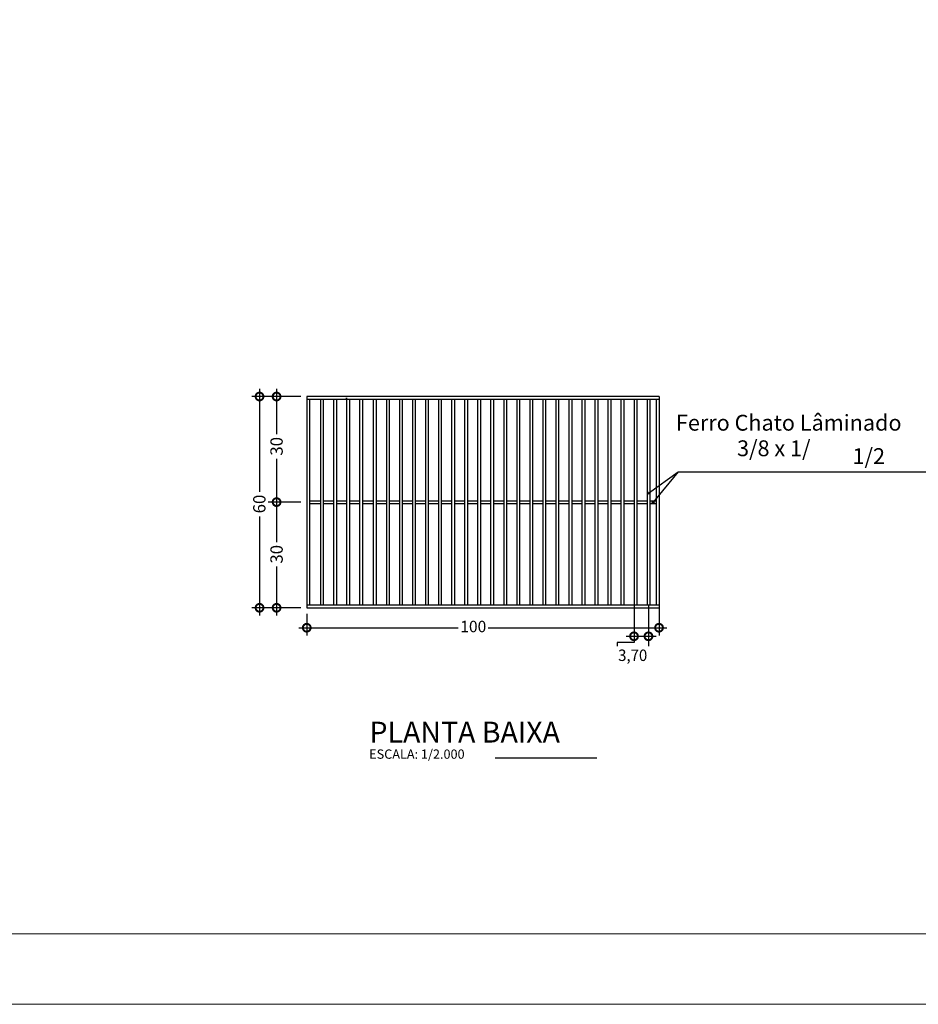
# Model space of a CAD drawing. Extents: x 1010 to 2516, y -1569 to -365.
# Drawn here: x 1314 to 1569, y -1472 to -1192 of the extents above; entities that cross this region are included whole.
import ezdxf

# ---------------------------------------------------------------- set-up
doc = ezdxf.new("R2010")
doc.units = 0
doc.header["$MEASUREMENT"] = 0
doc.layers.get('0').update_dxf_attribs({"linetype": 'CONTINUOUS'})
doc.layers.add('CAIXA_DE_TEXTO', color=4, linetype='CONTINUOUS')
doc.layers.add('DIMENSÕES', color=2, linetype='CONTINUOUS')
doc.layers.add('MARGEM INTERNA', color=12, linetype='CONTINUOUS', lineweight=80)
doc.styles.add('STYLE2', font='arial.ttf')

# ---------------------------------------------------------------- blocks, each defined once
blk = doc.blocks.new('_DOTSMALL')
at = {"color": 0, "linetype": 'ByBlock', "const_width": 0.5}
blk.add_lwpolyline([(-0.0625, 0, 1), (0.0625, 0, 1)], format="xyb", close=True, dxfattribs=at)

msp = doc.modelspace()

# ---------------------------------------------------------------- hatches: boundary and pattern name
h = msp.add_hatch(color=256)
edge = h.paths.add_edge_path()
edge.add_arc((1492.91, -1326.5), 0.261, 0, 360)
h = msp.add_hatch(color=256)
edge = h.paths.add_edge_path()
edge.add_arc((1494.2, -1329.06), 0.261, 0, 360)

# ---------------------------------------------------------------- linework, layer by layer
at = {"color": 3, "linetype": 'Continuous'}
for p, q in [((1382.48, -1296.83), (1382.48, -1326.11)), ((1387.32, -1296.83), (1387.32, -1309.72)), ((1394.17, -1299.05), (1380.26, -1299.05)), ((1389.17, -1299.05), (1385.11, -1299.05)), ((1387.32, -1316.72), (1387.32, -1340.37)), ((1389.17, -1329.05), (1384.93, -1329.05)), ((1389.17, -1329.05), (1385.11, -1329.05)), ((1394.17, -1329.05), (1388.74, -1329.05)), ((1382.48, -1333.11), (1382.48, -1361.26)), ((1387.32, -1347.37), (1387.32, -1361.26)), ((1389.17, -1359.05), (1380.26, -1359.05)), ((1394.17, -1359.05), (1385.11, -1359.05)), ((1488.78, -1358.25), (1488.78, -1368.91)), ((1492.88, -1358.25), (1492.88, -1369.91)), ((1495.88, -1358.25), (1495.88, -1366.92)), ((1395.88, -1360.75), (1395.88, -1366.93)), ((1393.66, -1364.72), (1438.9, -1364.72)), ((1447.4, -1364.72), (1498.09, -1364.72)), ((1483.97, -1368.91), (1483.97, -1369.91)), ((1488.78, -1368.91), (1483.97, -1368.91)), ((1449.4, -1401.69), (1478.19, -1401.69))]:
    msp.add_line(p, q, dxfattribs=at)
at = {"color": 0}
for p, q in [((1395.88, -1299.05), (1395.88, -1359.05)), ((1495.88, -1299.05), (1395.88, -1299.05)), ((1495.88, -1299.85), (1395.88, -1299.85)), ((1396.67, -1299.85), (1396.67, -1358.25)), ((1399.78, -1299.85), (1399.78, -1358.25)), ((1400.58, -1299.85), (1400.58, -1358.25)), ((1403.48, -1299.85), (1403.48, -1358.25)), ((1404.28, -1299.85), (1404.28, -1358.25)), ((1407.18, -1299.4), (1407.18, -1358.25)), ((1407.18, -1299.85), (1407.18, -1299.4)), ((1407.98, -1299.85), (1407.98, -1358.25)), ((1410.88, -1299.85), (1410.88, -1358.25)), ((1411.68, -1299.85), (1411.68, -1358.25)), ((1414.78, -1299.85), (1414.78, -1358.25)), ((1415.58, -1299.85), (1415.58, -1358.25)), ((1418.48, -1299.85), (1418.48, -1358.25)), ((1419.28, -1299.85), (1419.28, -1358.25)), ((1422.18, -1299.85), (1422.18, -1358.25)), ((1422.98, -1299.85), (1422.98, -1358.25)), ((1425.88, -1299.85), (1425.88, -1358.25)), ((1426.68, -1299.85), (1426.68, -1358.25)), ((1429.58, -1299.85), (1429.58, -1358.25)), ((1430.38, -1299.85), (1430.38, -1358.25)), ((1433.28, -1299.85), (1433.28, -1358.25)), ((1434.08, -1299.85), (1434.08, -1358.25)), ((1436.98, -1299.85), (1436.98, -1358.25)), ((1437.78, -1299.85), (1437.78, -1358.25)), ((1440.68, -1299.85), (1440.68, -1358.25)), ((1441.48, -1299.85), (1441.48, -1358.25)), ((1444.38, -1299.85), (1444.38, -1358.25)), ((1445.18, -1299.85), (1445.18, -1358.25)), ((1448.08, -1299.85), (1448.08, -1358.25)), ((1448.88, -1299.85), (1448.88, -1358.25)), ((1451.78, -1299.85), (1451.78, -1358.25)), ((1452.58, -1299.85), (1452.58, -1358.25)), ((1455.48, -1299.85), (1455.48, -1358.25)), ((1456.28, -1299.85), (1456.28, -1358.25)), ((1459.18, -1299.85), (1459.18, -1358.25)), ((1459.98, -1299.85), (1459.98, -1358.25)), ((1462.88, -1299.85), (1462.88, -1358.25)), ((1463.68, -1299.85), (1463.68, -1358.25)), ((1466.58, -1299.85), (1466.58, -1358.25)), ((1467.38, -1299.85), (1467.38, -1358.25)), ((1470.28, -1299.85), (1470.28, -1358.25)), ((1471.08, -1299.85), (1471.08, -1358.25)), ((1473.98, -1299.85), (1473.98, -1358.25)), ((1474.78, -1299.85), (1474.78, -1358.25)), ((1477.68, -1299.85), (1477.68, -1358.25)), ((1478.48, -1299.85), (1478.48, -1358.25)), ((1481.38, -1299.85), (1481.38, -1358.25)), ((1482.18, -1299.85), (1482.18, -1358.25)), ((1485.08, -1299.85), (1485.08, -1358.25)), ((1485.88, -1299.85), (1485.88, -1358.25)), ((1488.78, -1299.85), (1488.78, -1358.25)), ((1489.58, -1299.85), (1489.58, -1358.25)), ((1492.48, -1299.85), (1492.48, -1358.25)), ((1493.28, -1299.85), (1493.28, -1358.25)), ((1495.08, -1299.85), (1495.08, -1358.25)), ((1495.88, -1299.05), (1495.88, -1359.05)), ((1396.67, -1328.69), (1399.78, -1328.69)), ((1396.67, -1329.4), (1399.78, -1329.4)), ((1400.58, -1328.69), (1403.48, -1328.69)), ((1400.58, -1329.4), (1403.48, -1329.4)), ((1404.28, -1328.69), (1407.18, -1328.69)), ((1404.28, -1329.4), (1407.18, -1329.4)), ((1407.98, -1328.69), (1410.88, -1328.69)), ((1407.98, -1329.4), (1410.88, -1329.4)), ((1411.68, -1328.69), (1414.78, -1328.69)), ((1411.68, -1329.4), (1414.78, -1329.4)), ((1415.58, -1328.69), (1418.48, -1328.69)), ((1415.58, -1329.4), (1418.48, -1329.4)), ((1419.28, -1328.69), (1422.18, -1328.69)), ((1419.28, -1329.4), (1422.18, -1329.4)), ((1422.98, -1328.69), (1425.88, -1328.69)), ((1422.98, -1329.4), (1425.88, -1329.4)), ((1426.68, -1328.69), (1429.58, -1328.69)), ((1426.68, -1329.4), (1429.58, -1329.4)), ((1430.38, -1328.69), (1433.28, -1328.69)), ((1430.38, -1329.4), (1433.28, -1329.4)), ((1434.08, -1328.69), (1436.98, -1328.69)), ((1434.08, -1329.4), (1436.98, -1329.4)), ((1437.78, -1328.69), (1440.68, -1328.69)), ((1437.78, -1329.4), (1440.68, -1329.4)), ((1441.48, -1328.69), (1444.38, -1328.69)), ((1441.48, -1329.4), (1444.38, -1329.4)), ((1445.18, -1328.69), (1448.08, -1328.69)), ((1445.18, -1329.4), (1448.08, -1329.4)), ((1448.88, -1328.69), (1451.78, -1328.69)), ((1448.88, -1329.4), (1451.78, -1329.4)), ((1452.58, -1328.69), (1455.48, -1328.69)), ((1452.58, -1329.4), (1455.48, -1329.4)), ((1456.28, -1328.69), (1459.18, -1328.69)), ((1456.28, -1329.4), (1459.18, -1329.4)), ((1459.98, -1328.69), (1462.88, -1328.69)), ((1459.98, -1329.4), (1462.88, -1329.4)), ((1463.68, -1328.69), (1466.58, -1328.69)), ((1463.68, -1329.4), (1466.58, -1329.4)), ((1467.38, -1328.69), (1470.28, -1328.69)), ((1467.38, -1329.4), (1470.28, -1329.4)), ((1471.08, -1328.69), (1473.98, -1328.69)), ((1471.08, -1329.4), (1473.98, -1329.4)), ((1474.78, -1328.69), (1477.68, -1328.69)), ((1474.78, -1329.4), (1477.68, -1329.4)), ((1478.48, -1328.69), (1481.38, -1328.69)), ((1478.48, -1329.4), (1481.38, -1329.4)), ((1482.18, -1328.69), (1485.08, -1328.69)), ((1482.18, -1329.4), (1485.08, -1329.4)), ((1485.88, -1328.69), (1488.78, -1328.69)), ((1485.88, -1329.4), (1488.78, -1329.4)), ((1489.58, -1328.69), (1492.48, -1328.69)), ((1489.58, -1329.4), (1492.48, -1329.4)), ((1493.28, -1328.69), (1495.08, -1328.69)), ((1493.28, -1329.4), (1495.08, -1329.4)), ((1395.87, -1359.05), (1495.88, -1359.05)), ((1395.88, -1358.25), (1495.88, -1358.25))]:
    msp.add_line(p, q, dxfattribs=at)
at = {"color": 15, "lineweight": 5}
msp.add_lwpolyline([(1010.12, -1471.67), (2515.84, -1471.67), (2515.84, -716.95), (1010.12, -716.95)], close=True, dxfattribs=at)
at = {"color": 3, "linetype": 'Continuous', "flags": 128}
msp.add_lwpolyline([(1486.56, -1367.15), (1495.09, -1367.15)], dxfattribs=at)
for centre in [(1492.91, -1326.5), (1494.2, -1329.06)]:
    msp.add_circle(centre, 0.261)
at = {"layer": 'DIMENSÕES', "color": 3}
for p, q in [((1492.91, -1326.5), (1501.3, -1320.48)), ((1501.3, -1320.48), (1494.2, -1329.06)), ((1501.3, -1320.48), (1576.37, -1320.48))]:
    msp.add_line(p, q, dxfattribs=at)
at = {"layer": 'MARGEM INTERNA', "lineweight": 5}
msp.add_lwpolyline([(1060.12, -1451.67), (2495.84, -1451.67), (2495.84, -736.95), (1060.12, -736.95)], close=True, dxfattribs=at)

# ---------------------------------------------------------------- block references
at = {"color": 3, "linetype": 'Continuous', "xscale": 4.430400000000191, "yscale": 4.430400000000191, "zscale": 4.430400000000191, "rotation": 270}
for p in [(1382.48, -1299.05), (1387.32, -1299.05), (1387.32, -1329.04), (1382.48, -1359.05), (1387.32, -1359.05)]:
    msp.add_blockref('_DOTSMALL', p, dxfattribs=at)
at = {"color": 3, "linetype": 'Continuous', "xscale": 4.430400000000191, "yscale": 4.430400000000191, "zscale": 4.430400000000191}
for p in [(1395.88, -1364.72), (1495.88, -1364.71), (1488.78, -1367.15), (1492.88, -1367.15)]:
    msp.add_blockref('_DOTSMALL', p, dxfattribs=at)

# ---------------------------------------------------------------- texts
at = {"color": 7, "style": 'STYLE2'}
for s, p in [('Ferro Chato Lâminado', (1500.68, -1308.74)), ('3/8 x 1/', (1518.03, -1316)), ('1/2', (1550.81, -1318.23))]:
    msp.add_text(s, height=4.5, dxfattribs=at).set_placement(p)
at = {"color": 7, "lineweight": 5}
for s, p in [('30', (1389.06, -1315.84)), ('60', (1384.17, -1332.23)), ('30', (1389.06, -1346.5))]:
    msp.add_text(s, height=3.5, rotation=90, dxfattribs=at).set_placement(p)
at = {"color": 0, "linetype": 'Continuous', "width": 0.96}
msp.add_text('3,70', height=3.25, dxfattribs=at).set_placement((1484.27, -1374.16))
at = {"color": 0, "linetype": 'Continuous', "insert": (1443.15, -1364.79), "char_height": 3.25, "attachment_point": 5}
msp.add_mtext('100', dxfattribs=at)
at = {"layer": 'CAIXA_DE_TEXTO', "color": 4, "style": 'STYLE2'}
msp.add_text('PLANTA BAIXA', height=5.9341, dxfattribs=at).set_placement((1413.69, -1397.33))
at = {"layer": 'CAIXA_DE_TEXTO', "color": 0, "style": 'STYLE2'}
msp.add_text('ESCALA: 1/2.000', height=2.6374, dxfattribs=at).set_placement((1413.6, -1401.93))

doc.saveas('drawing.dxf')
